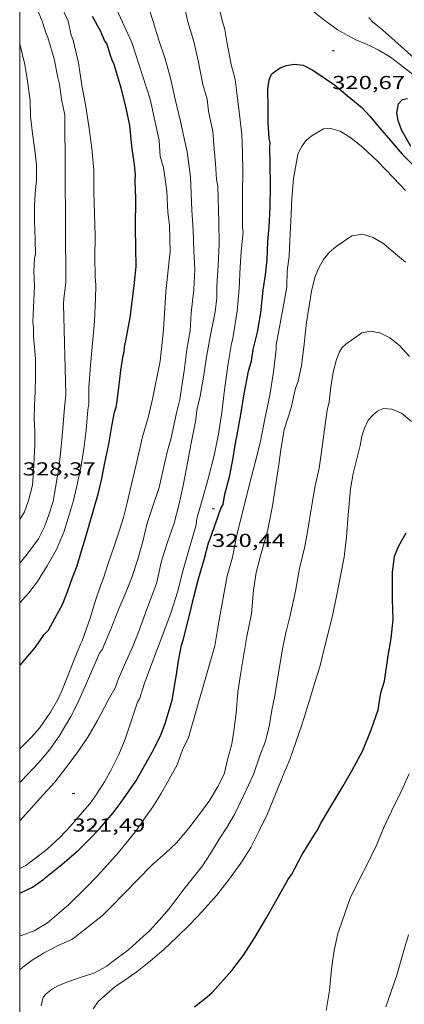
# Model space of a CAD drawing. Units: inches. Extents: x 452995 to 454005, y 4602498 to 4603002.
# Drawn here: x 453000 to 453031, y 4602624 to 4602703 of the extents above; entities that cross this region are included whole.
import ezdxf
from ezdxf.enums import TextEntityAlignment as Align

# ---------------------------------------------------------------- set-up
doc = ezdxf.new("R2010")
doc.units = ezdxf.units.IN
doc.header["$MEASUREMENT"] = 0
for name, color, linetype, lineweight in [('CORBA DE NIVELL', 7, 'Continuous', 0), ('CORBA MESTRA', 7, 'Continuous', 0), ('COTA ALTIMETRICA', 7, 'Continuous', 0), ('MARC FULL', 7, 'Continuous', 0)]:
    doc.layers.add(name, color=color, linetype=linetype, lineweight=lineweight)
doc.styles.add('Style-Arial', font='ARIAL.TTF')

# ---------------------------------------------------------------- blocks, each defined once
blk = doc.blocks.new('COTA')
at = {"color": 0, "linetype": 'ByBlock', "lineweight": -2}
blk.add_line((0, 0), (0.2, 0), dxfattribs=at)

msp = doc.modelspace()

# ---------------------------------------------------------------- linework, layer by layer
at = {"layer": 'CORBA DE NIVELL', "color": 30, "linetype": 'Continuous', "lineweight": 0}
for points, elevation in [([(453000, 4602656.014), (453000.742, 4602656.811), (453001.419, 4602657.734), (453002.203, 4602658.966), (453002.931, 4602660.277), (453003.517, 4602661.656), (453003.986, 4602663.126), (453004.295, 4602664.189), (453004.626, 4602665.574), (453004.897, 4602666.981), (453005.111, 4602668.32), (453005.31, 4602669.813), (453005.434, 4602671.432), (453005.526, 4602671.895), (453005.524, 4602673.241), (453005.661, 4602674.995), (453005.825, 4602676.741), (453005.977, 4602678.477), (453006.06, 4602680.269), (453006.071, 4602681.376), (453006.038, 4602682.037), (453006.008, 4602683.568), (453006.018, 4602685.31), (453005.961, 4602687.058), (453005.909, 4602688.8), (453005.924, 4602690.537), (453005.761, 4602692.3), (453005.517, 4602694.059), (453005.248, 4602695.786), (453004.967, 4602697.315), (453004.709, 4602699.104), (453004.284, 4602700.93), (453004.103, 4602701.332), (453003.882, 4602702.43), (453003.056, 4602704.285)], 326.001), ([(453000, 4602659.193), (453000.609, 4602659.895), (453001.5, 4602661.123), (453001.987, 4602662.086), (453002.338, 4602663.037), (453002.67, 4602664.11), (453002.781, 4602664.736), (453003.133, 4602666.806), (453003.251, 4602667.898), (453003.436, 4602669.943), (453003.558, 4602671.278), (453003.672, 4602672.648), (453003.499, 4602679.886), (453003.529, 4602680.287), (453003.692, 4602681.573), (453003.602, 4602694.948), (453003.331, 4602696.203), (453003.169, 4602697.404), (453003.041, 4602697.955), (453002.761, 4602699.422), (453002.257, 4602701.13), (453002.113, 4602701.426), (453001.803, 4602702.43), (453001.205, 4602703.84)], 327.001), ([(453000, 4602662.66), (453000.376, 4602663.271), (453000.7, 4602664.18), (453001.017, 4602665.407), (453001.102, 4602666.501), (453001.162, 4602667.575), (453001.212, 4602668.61), (453001.205, 4602669.689), (453001.17, 4602670.726), (453001.178, 4602671.787), (453001.229, 4602672.884), (453001.257, 4602674.057), (453001.267, 4602675.527), (453001.101, 4602677.268), (453001.1, 4602677.966), (453001.056, 4602678.442), (453001.075, 4602679.042), (453001.18, 4602681.281), (453001.135, 4602682.455), (453001.18, 4602683.496), (453001.256, 4602683.841), (453001.237, 4602684.984), (453001.191, 4602686.47), (453001.193, 4602687.663), (453001.231, 4602688.687), (453001.338, 4602689.779), (453001.35, 4602690.948), (453001.223, 4602692.157), (453001.032, 4602693.48), (453000.865, 4602694.824), (453000.846, 4602696.092), (453000.634, 4602697.638), (453000.417, 4602698.98), (453000, 4602700.625)], 328.001), ([(453002.579, 4602630.772), (453003.927, 4602631.945), (453005.287, 4602633.274), (453006.192, 4602634.2), (453006.954, 4602635.059), (453007.903, 4602636.106), (453008.707, 4602637.114), (453009.344, 4602637.91), (453009.911, 4602638.741), (453010.623, 4602639.746), (453011.289, 4602640.795), (453012.575, 4602643.096), (453013.009, 4602644.296), (453013.486, 4602645.271), (453015.58, 4602652.594), (453015.814, 4602654.033), (453016.077, 4602655.549), (453016.579, 4602658.163), (453016.993, 4602659.66), (453017.343, 4602661.446), (453018.495, 4602665.985), (453018.814, 4602667.223), (453019.222, 4602668.902), (453019.588, 4602670.693), (453019.964, 4602672.585), (453020.275, 4602674.455), (453020.482, 4602676.237), (453020.488, 4602676.628), (453020.663, 4602677.589), (453020.986, 4602679.333), (453021.342, 4602681.198), (453021.363, 4602682.48), (453021.519, 4602683.676), (453021.56, 4602684.921), (453021.691, 4602687.005), (453021.731, 4602688.302), (453021.876, 4602689.896), (453022.214, 4602691.809), (453022.537, 4602692.456), (453022.874, 4602692.927), (453023.272, 4602693.261), (453024.248, 4602693.84), (453024.853, 4602693.878), (453025.6, 4602693.648), (453026.434, 4602693.126), (453027.411, 4602692.348), (453028.565, 4602691.259), (453029.841, 4602689.938), (453030.809, 4602688.933)], 319), ([(453004.363, 4602629.293), (453006.611, 4602631.074), (453007.295, 4602631.753), (453008.348, 4602632.824), (453010.557, 4602635.096), (453011.64, 4602636.046), (453012.556, 4602636.908), (453013.512, 4602638.034), (453014.449, 4602639.27), (453015.194, 4602640.261), (453015.83, 4602641.369), (453016.315, 4602642.36), (453016.606, 4602643.482), (453016.946, 4602644.769), (453017.101, 4602645.767), (453017.293, 4602647.243), (453017.408, 4602648.886), (453017.623, 4602650.309), (453017.861, 4602651.731), (453018.144, 4602653.336), (453018.5, 4602655.139), (453018.665, 4602657.021), (453018.891, 4602658.432), (453019.219, 4602659.783), (453019.783, 4602661.75), (453020.191, 4602663.752), (453020.452, 4602665.507), (453020.662, 4602666.863), (453020.844, 4602668.238), (453021.127, 4602669.843), (453021.671, 4602671.584), (453022.035, 4602673.154), (453022.227, 4602673.722), (453022.504, 4602674.935), (453022.728, 4602676.659), (453022.903, 4602678.393), (453023.12, 4602679.714), (453023.304, 4602680.902), (453023.575, 4602681.985), (453023.881, 4602682.765), (453024.257, 4602683.425), (453024.704, 4602683.988), (453025.274, 4602684.466), (453026.534, 4602685.304), (453027.363, 4602685.436), (453028.221, 4602685.185), (453029.079, 4602684.672), (453029.861, 4602684.002), (453030.796, 4602683.199)], 318), ([(453007.368, 4602627.355), (453008.725, 4602628.368), (453009.599, 4602629.143), (453010.376, 4602629.848), (453011.132, 4602630.701), (453011.945, 4602631.613), (453013.145, 4602633.194), (453013.875, 4602634.141), (453014.59, 4602635.044), (453015.226, 4602636.016), (453015.934, 4602637.164), (453016.538, 4602638.099), (453017.144, 4602639.119), (453017.871, 4602640.617), (453018.673, 4602642.313), (453019.169, 4602643.825), (453019.629, 4602644.995), (453019.936, 4602646.297), (453020.14, 4602647.46), (453020.38, 4602648.591), (453020.616, 4602650.115), (453021.011, 4602652.483), (453021.253, 4602653.637), (453021.605, 4602654.997), (453022.033, 4602656.965), (453022.343, 4602658.76), (453022.781, 4602660.516), (453022.943, 4602661.53), (453023.35, 4602663.97), (453023.596, 4602665.357), (453023.919, 4602666.777), (453024.122, 4602668.252), (453024.341, 4602669.846), (453024.557, 4602671.406), (453024.711, 4602672.068), (453024.843, 4602673.243), (453025.038, 4602674.441), (453025.306, 4602675.428), (453025.543, 4602676.055), (453025.737, 4602676.396), (453026.039, 4602676.659), (453027.321, 4602677.558), (453027.993, 4602677.703), (453028.763, 4602677.556), (453029.552, 4602677.164), (453030.335, 4602676.567), (453031.115, 4602675.687)], 317), ([(453009.387, 4602626.605), (453010.585, 4602627.558), (453011.532, 4602628.384), (453012.51, 4602629.309), (453013.613, 4602630.371), (453014.578, 4602631.399), (453015.723, 4602632.673), (453016.674, 4602633.879), (453017.658, 4602635.258), (453018.465, 4602636.499), (453019.077, 4602637.712), (453019.769, 4602639.139), (453020.366, 4602640.632), (453020.98, 4602642.139), (453021.584, 4602643.523), (453022.057, 4602644.913), (453022.559, 4602646.357), (453023.095, 4602648.07), (453023.551, 4602649.592), (453023.963, 4602650.919), (453024.42, 4602652.775), (453024.962, 4602654.88), (453025.323, 4602656.665), (453025.63, 4602658.166), (453025.909, 4602659.663), (453026.097, 4602661.294), (453026.227, 4602663.043), (453026.42, 4602665.115), (453026.636, 4602666.352), (453027.194, 4602668.574), (453027.309, 4602669.308), (453027.531, 4602669.964), (453027.82, 4602670.603), (453028.22, 4602671.023), (453028.569, 4602671.316), (453029.026, 4602671.531), (453029.703, 4602671.483), (453030.497, 4602671.147), (453031.279, 4602670.488)], 316)]:
    msp.add_lwpolyline(points, dxfattribs=dict(at, elevation=elevation))
at = {"layer": 'CORBA DE NIVELL', "color": 30, "linetype": 'Continuous', "lineweight": 0, "flags": 128}
for points, elevation in [([(453000, 4602644.372), (453000.908, 4602645.264), (453001.571, 4602646.029), (453002.453, 4602647.292), (453003.081, 4602648.362), (453003.369, 4602648.989), (453003.798, 4602650.071), (453004.335, 4602651.409), (453004.859, 4602652.715), (453005.002, 4602652.992), (453005.626, 4602654.8), (453006.049, 4602656.199), (453006.472, 4602657.463), (453006.676, 4602657.916), (453007.069, 4602659.154), (453007.553, 4602660.531), (453007.953, 4602661.734), (453008.281, 4602662.824), (453008.588, 4602663.99), (453008.891, 4602665.383), (453009.31, 4602667.05), (453009.805, 4602669.272), (453010.258, 4602670.811), (453010.595, 4602672.264), (453011.208, 4602675.316), (453011.488, 4602677.796), (453011.675, 4602680.846), (453012.01, 4602684.093), (453011.963, 4602686.153), (453011.842, 4602687.168), (453011.757, 4602688.862), (453011.474, 4602690.755), (453011.228, 4602691.634), (453011.13, 4602692.92), (453010.414, 4602696.225), (453008.968, 4602700.724), (453007.464, 4602703.985)], 324.001), ([(453000, 4602641.688), (453000.115, 4602641.79), (453001.529, 4602643.279), (453002.373, 4602644.29), (453003.162, 4602645.39), (453004.093, 4602646.944), (453004.621, 4602647.983), (453005.152, 4602649.191), (453005.758, 4602650.598), (453006.38, 4602651.997), (453006.601, 4602652.318), (453006.752, 4602652.674), (453007.269, 4602653.912), (453007.838, 4602655.361), (453008.463, 4602656.857), (453008.947, 4602658.036), (453009.422, 4602659.51), (453009.83, 4602660.928), (453010.191, 4602662.39), (453010.668, 4602663.813), (453011.138, 4602665.232), (453011.468, 4602666.668), (453011.781, 4602668.037), (453012.113, 4602669.297), (453012.527, 4602671.18), (453012.785, 4602672.242), (453013.145, 4602674.539), (453013.356, 4602676.241), (453013.611, 4602677.729), (453013.704, 4602679.175), (453013.893, 4602681.015), (453013.987, 4602682.608), (453013.895, 4602684.087), (453013.842, 4602685.755), (453013.744, 4602687.354), (453013.636, 4602690.021), (453013.379, 4602692.02), (453013.102, 4602693.197), (453012.847, 4602694.434), (453012.413, 4602696.221), (453012.053, 4602697.882), (453011.614, 4602699.425), (453011.109, 4602700.923), (453010.649, 4602702.417), (453010.15, 4602703.983)], 323.001), ([(453000.025, 4602638.633), (453001.888, 4602640.698), (453002.8, 4602641.714), (453003.69, 4602642.857), (453004.59, 4602644.062), (453005.432, 4602645.311), (453006.212, 4602646.634), (453007.041, 4602648.197), (453007.642, 4602649.286), (453007.804, 4602649.777), (453008.377, 4602651.061), (453009.023, 4602652.544), (453009.566, 4602653.887), (453010.14, 4602655.507), (453010.538, 4602656.488), (453010.94, 4602657.651), (453011.308, 4602659.254), (453011.765, 4602660.776), (453012.326, 4602662.385), (453012.737, 4602663.911), (453013.065, 4602665.387), (453013.351, 4602666.9), (453013.678, 4602668.627), (453014.029, 4602670.498), (453014.17, 4602671.525), (453014.405, 4602672.526), (453014.668, 4602674.031), (453014.923, 4602675.655), (453015.239, 4602677.382), (453015.606, 4602679.236), (453015.749, 4602680.359), (453015.739, 4602681.28), (453015.844, 4602682.934), (453015.926, 4602684.653), (453015.913, 4602686.449), (453015.855, 4602688.248), (453015.813, 4602689.268), (453015.719, 4602689.816), (453015.636, 4602691.073), (453015.518, 4602692.258), (453015.434, 4602693.629), (453015.072, 4602695.267), (453014.973, 4602696.218), (453014.615, 4602697.38), (453014.277, 4602699.164), (453013.9, 4602700.821), (453013.428, 4602702.378), (453013.074, 4602703.909)], 322), ([(453000.904, 4602635.382), (453002.196, 4602636.361), (453003.247, 4602637.348), (453004.041, 4602638.181), (453004.812, 4602639.068), (453005.612, 4602639.969), (453006.164, 4602640.767), (453006.771, 4602641.736), (453007.331, 4602642.749), (453007.916, 4602643.918), (453008.426, 4602645.14), (453008.893, 4602646.576), (453009.411, 4602648.086), (453009.603, 4602648.404), (453009.951, 4602649.521), (453010.637, 4602651.392), (453011.428, 4602653.486), (453012.108, 4602655.289), (453012.605, 4602656.875), (453013.067, 4602658.652), (453013.6, 4602660.593), (453014.085, 4602662.242), (453014.141, 4602662.749), (453014.558, 4602664.206), (453015.086, 4602666.028), (453015.541, 4602667.788), (453015.871, 4602669.485), (453016.136, 4602671.211), (453016.351, 4602673.021), (453016.633, 4602674.949), (453016.907, 4602676.714), (453017.011, 4602677.125), (453017.36, 4602679.298), (453017.513, 4602681.107), (453017.594, 4602682.815), (453017.691, 4602684.056), (453017.845, 4602685.615), (453017.797, 4602685.92), (453017.803, 4602687.084), (453017.799, 4602688.731), (453017.816, 4602690.416), (453017.793, 4602691.974), (453017.736, 4602693.399), (453017.551, 4602694.977), (453017.339, 4602696.71), (453017.212, 4602697.794), (453016.895, 4602698.969), (453016.602, 4602700.488), (453016.391, 4602701.773), (453016.202, 4602702.408), (453015.91, 4602703.553)], 321), ([(453023.135, 4602703.443), (453024.368, 4602702.483), (453025.383, 4602701.747), (453026.84, 4602700.944), (453027.697, 4602700.608), (453028.628, 4602700.157), (453029.616, 4602699.565), (453030.659, 4602698.77), (453031.83, 4602697.873)], 321), ([(453027.877, 4602702.733), (453028.156, 4602702.413), (453028.986, 4602701.71), (453030.195, 4602700.667), (453031.462, 4602699.506)], 322), ([(453024.466, 4602623.499), (453024.746, 4602625.081), (453024.813, 4602625.972), (453024.92, 4602627.002), (453025.11, 4602628.269), (453025.406, 4602629.634), (453025.505, 4602629.927), (453026.379, 4602632.457), (453027.224, 4602634.126), (453027.711, 4602635.088), (453028.509, 4602636.739), (453029.047, 4602638.027), (453029.695, 4602639.395), (453030.451, 4602640.959), (453031.103, 4602642.384)], 314), ([(453000, 4602634.828), (453000.484, 4602635.061), (453000.898, 4602635.377), (453000.904, 4602635.382)], 321), ([(453000, 4602629.45), (453000.148, 4602629.463), (453001.151, 4602629.835), (453002.224, 4602630.474), (453002.573, 4602630.767), (453002.579, 4602630.772)], 319), ([(453029.244, 4602623.79), (453030.117, 4602626.309), (453030.609, 4602628.1), (453031.035, 4602629.534)], 313), ([(453000, 4602626.736), (453000.247, 4602626.956), (453000.993, 4602627.509), (453001.906, 4602628.077), (453003.126, 4602628.714), (453004.153, 4602629.158), (453004.363, 4602629.293)], 318), ([(453001.708, 4602623.869), (453001.886, 4602624.541), (453002.116, 4602624.827), (453002.627, 4602625.214), (453003.035, 4602625.462), (453003.776, 4602625.761), (453004.738, 4602626.108), (453005.917, 4602626.471), (453006.965, 4602627.027), (453007.356, 4602627.344), (453007.368, 4602627.355)], 317), ([(453005.861, 4602623.625), (453006.27, 4602624.22), (453007.587, 4602625.377), (453008.656, 4602626.106), (453009.387, 4602626.605)], 316)]:
    msp.add_lwpolyline(points, dxfattribs=dict(at, elevation=elevation))
at = {"layer": 'CORBA MESTRA', "color": 30, "linetype": 'Continuous', "lineweight": 30, "flags": 128}
for points, elevation in [([(453000, 4602651.007), (453000.077, 4602651.083), (453001.271, 4602652.472), (453001.967, 4602653.484), (453002.3, 4602653.847), (453002.834, 4602654.817), (453003.422, 4602655.895), (453003.845, 4602656.971), (453004.211, 4602658.03), (453004.594, 4602658.967), (453004.886, 4602659.975), (453005.255, 4602661.203), (453005.594, 4602662.417), (453005.953, 4602663.607), (453006.301, 4602664.786), (453006.549, 4602665.934), (453006.79, 4602667.202), (453007.108, 4602668.69), (453007.368, 4602670.11), (453007.562, 4602671.223), (453007.713, 4602671.641), (453007.769, 4602671.96), (453007.926, 4602673.167), (453008.082, 4602674.562), (453008.26, 4602675.756), (453008.343, 4602676.055), (453008.383, 4602676.443), (453008.475, 4602676.918), (453008.827, 4602678.801), (453008.993, 4602680.047), (453009.156, 4602681.583), (453009.296, 4602682.86), (453009.279, 4602684.349), (453009.245, 4602685.982), (453009.283, 4602688.289), (453009.231, 4602689.708), (453009.235, 4602690.213), (453009.16, 4602690.975), (453008.96, 4602692.457), (453008.803, 4602694.101), (453008.476, 4602695.623), (453008.099, 4602697.092), (453007.548, 4602698.969), (453007.376, 4602699.336), (453007.254, 4602699.693), (453006.946, 4602700.657), (453006.769, 4602700.905), (453006.509, 4602701.564), (453005.817, 4602702.811)], 325.001), ([(453019.837, 4602694.368), (453019.831, 4602695.407), (453019.824, 4602697.009), (453019.929, 4602697.755), (453020.117, 4602698.216), (453020.363, 4602698.433), (453020.802, 4602698.718), (453021.295, 4602698.902), (453021.928, 4602698.994), (453022.648, 4602698.92), (453023.409, 4602698.524), (453025.136, 4602697.362), (453026.158, 4602696.518), (453027.329, 4602695.558), (453027.971, 4602694.854), (453028.743, 4602693.935), (453029.608, 4602692.928), (453030.539, 4602691.819), (453031.327, 4602691.017)], 320), ([(453031.24, 4602692.427), (453030.489, 4602693.771), (453030.213, 4602694.51), (453030.112, 4602695.115), (453030.256, 4602695.852), (453030.58, 4602696.176), (453030.969, 4602696.273)], 320), ([(453002.045, 4602634.072), (453003.354, 4602635.13), (453004.712, 4602636.311), (453005.612, 4602637.181), (453006.369, 4602637.983), (453007.463, 4602639.256), (453008.099, 4602640.103), (453009.268, 4602641.784), (453010.578, 4602644.094), (453011.233, 4602645.417), (453011.624, 4602646.382), (453012.185, 4602648.252), (453012.518, 4602650.307), (453012.682, 4602651.394), (453012.928, 4602652.656), (453013.041, 4602653.032), (453013.576, 4602655.132), (453013.907, 4602656.506), (453014.281, 4602657.927), (453014.733, 4602659.466), (453015.089, 4602660.809), (453015.22, 4602661.138), (453016.056, 4602663.552), (453016.237, 4602663.86), (453016.382, 4602664.682), (453016.76, 4602666.074), (453017.015, 4602667.437), (453017.214, 4602668.607), (453017.459, 4602669.846), (453017.68, 4602671.212), (453017.923, 4602672.69), (453018.263, 4602674.5), (453018.5, 4602675.325), (453018.644, 4602676.25), (453018.985, 4602677.623), (453019.245, 4602679.167), (453019.455, 4602680.983), (453019.624, 4602682.2), (453019.757, 4602683.398), (453019.817, 4602684.858), (453019.93, 4602686.018), (453020.007, 4602687.556), (453020.037, 4602689.325), (453020.004, 4602691.02), (453019.966, 4602692.409), (453020, 4602692.729), (453019.924, 4602693.094), (453019.847, 4602694.355), (453019.837, 4602694.368)], 320), ([(453000, 4602632.855), (453001.015, 4602633.334), (453001.916, 4602633.964), (453002.045, 4602634.072)], 320), ([(453013.959, 4602623.769), (453014.962, 4602624.589), (453015.373, 4602624.934)], 315)]:
    msp.add_lwpolyline(points, dxfattribs=dict(at, elevation=elevation))
at = {"layer": 'CORBA MESTRA', "color": 30, "linetype": 'Continuous', "lineweight": 30, "elevation": 315}
msp.add_lwpolyline([(453015.373, 4602624.934), (453016.936, 4602626.684), (453017.867, 4602627.915), (453018.786, 4602629.322), (453019.648, 4602630.808), (453020.644, 4602632.521), (453021.413, 4602633.907), (453021.726, 4602634.368), (453022.566, 4602635.93), (453023.583, 4602637.619), (453023.782, 4602637.88), (453024.019, 4602638.381), (453024.936, 4602639.914), (453025.806, 4602641.354), (453026.519, 4602642.62), (453027.393, 4602644.241), (453028.06, 4602645.887), (453028.619, 4602647.473), (453028.841, 4602648.851), (453029.132, 4602649.773), (453029.421, 4602651.781), (453029.662, 4602653.163), (453029.828, 4602654.681), (453029.771, 4602656.293), (453029.759, 4602658.435), (453029.941, 4602659.737), (453030.27, 4602660.577), (453030.866, 4602661.609)], dxfattribs=at)
at = {"layer": 'MARC FULL', "color": 0, "linetype": 'Continuous'}
msp.add_lwpolyline([(453000, 4602500), (453000, 4603000)], dxfattribs=at)

# ---------------------------------------------------------------- block references
at = {"layer": 'COTA ALTIMETRICA', "color": 7, "linetype": 'Continuous', "lineweight": 0, "xscale": 1.000001550400009, "yscale": 1.000001550399986, "zscale": 1.0000015504, "rotation": 359.9995652666707}
for p in [(453024.947, 4602700.065, 320.669), (453015.357, 4602663.528, 320.437), (453004.204, 4602640.813, 321.485)]:
    msp.add_blockref('COTA', p, dxfattribs=at)

# ---------------------------------------------------------------- texts
at = {"layer": 'COTA ALTIMETRICA', "color": 7, "linetype": 'Continuous', "lineweight": 0, "style": 'Style-Arial', "width": 1.333331}
for s, p in [('320,67', (453024.947, 4602698.065, 320.669)), ('328,37', (453000.24, 4602667.234, 328.374)), ('320,44', (453015.357, 4602661.528, 320.437)), ('321,49', (453004.204, 4602638.813, 321.485))]:
    msp.add_text(s, height=1.05, rotation=359.99957, dxfattribs=at).set_placement(p, align=Align.TOP_LEFT)

doc.saveas('drawing.dxf')
